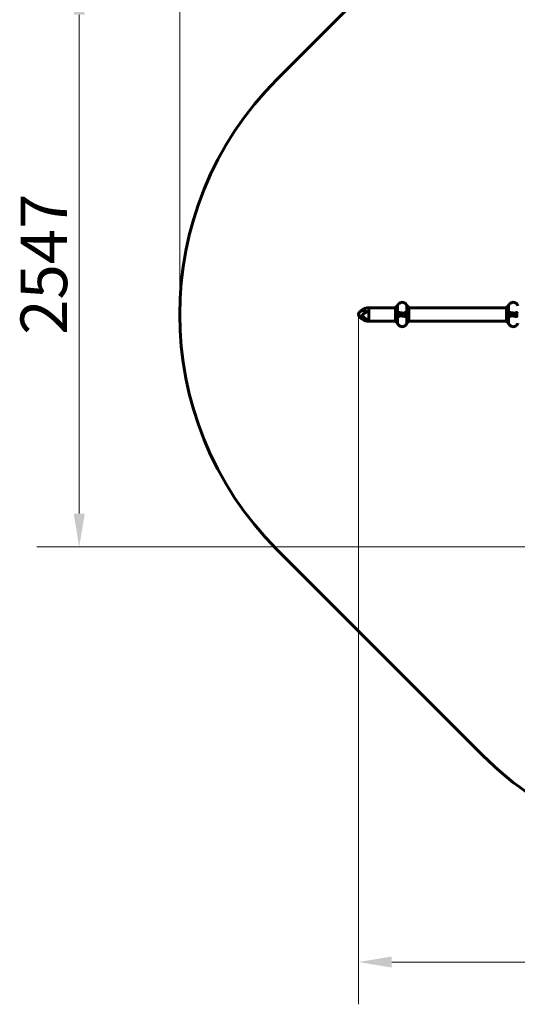
# Model space of a CAD drawing. Units: millimetres. Extents: x 6541 to 16315, y 4327 to 15360.
# Drawn here: x 6541 to 8782, y 4327 to 8763 of the extents above; entities that cross this region are included whole.
import ezdxf

# ---------------------------------------------------------------- set-up
doc = ezdxf.new("R2010")
doc.units = ezdxf.units.MM
doc.header["$LTSCALE"] = 60
doc.layers.add('Widoczne (ISO)', color=7, linetype='Continuous', lineweight=60)
doc.layers.add('Wymiar (ISO)', color=7, linetype='Continuous', lineweight=18, true_color=0x00803f)
doc.styles.add('Tekst etykiety (ISO)', font='tahoma.ttf')
doc.dimstyles.new('Domyślne (ISO)', dxfattribs={"dimscale": 60, "dimtxt": 3.5, "dimasz": 2.5, "dimexe": 3.175, "dimexo": 0, "dimgap": 0.762, "dimtad": 1, "dimtoh": 1, "dimdec": 0, "dimrnd": 1e-08, "dimzin": 0, "dimtxsty": 'Tekst etykiety (ISO)', "dimcen": 0.09, "dimdle": 10, "dimclrd": 256, "dimclre": 256, "dimclrt": 256, "dimadec": 0, "dimazin": 0, "dimtfac": 0.714286, "dimtdec": 0, "dimtmove": 0, "dimatfit": 3, "dimfxl": 1, "dimtolj": 1, "dimtzin": 0, "dimlwd": -1, "dimlwe": -1, "dimarcsym": 0})

# ---------------------------------------------------------------- blocks, each defined once
blk = doc.blocks.new('*D8')
at = {"layer": 'Defpoints', "color": 0, "transparency": 16777216}
for p in [(7261.6, 10713.8), (15437.3, 7704), (7261.6, 7435)]:
    blk.add_point(p, dxfattribs=at)
at = {"layer": 'Wymiar (ISO)', "transparency": 16777216}
for p, q in [((7261.6, 7435), (7261.6, 10904.3)), ((15437.3, 7704), (15437.3, 10904.3)), ((15287.3, 10713.8), (7411.6, 10713.8))]:
    blk.add_line(p, q, dxfattribs=at)
for points in [[(7411.6, 10738.8), (7411.6, 10688.8), (7261.6, 10713.8)], [(15287.3, 10738.8), (15287.3, 10688.8), (15437.3, 10713.8)]]:
    blk.add_solid(points, dxfattribs=at)
at = {"layer": 'Wymiar (ISO)', "transparency": 16777216, "insert": (11309.2, 10979.1), "char_height": 210, "attachment_point": 2, "style": 'Tekst etykiety (ISO)'}
blk.add_mtext('\\A1;8176', dxfattribs=at)
blk = doc.blocks.new('*D9')
at = {"layer": 'Defpoints', "color": 0, "transparency": 16777216}
for p in [(9643.8, 8935.2), (6809, 6388), (9513.8, 6388)]:
    blk.add_point(p, dxfattribs=at)
at = {"layer": 'Wymiar (ISO)', "transparency": 16777216}
for p, q in [((9643.8, 8935.2), (6618.5, 8935.2)), ((6809, 8785.2), (6809, 6538)), ((9513.8, 6388), (6618.5, 6388))]:
    blk.add_line(p, q, dxfattribs=at)
for points in [[(6784, 8785.2), (6834, 8785.2), (6809, 8935.2)], [(6784, 6538), (6834, 6538), (6809, 6388)]]:
    blk.add_solid(points, dxfattribs=at)
at = {"layer": 'Wymiar (ISO)', "transparency": 16777216, "insert": (6544.6, 7661.6), "char_height": 210, "attachment_point": 2, "rotation": 90, "style": 'Tekst etykiety (ISO)'}
blk.add_mtext('\\A1;2547', dxfattribs=at)
blk = doc.blocks.new('*D10')
at = {"layer": 'Defpoints', "color": 0, "transparency": 16777216}
for p in [(8066.8, 7435), (13597.3, 7170), (13597.3, 4517.8)]:
    blk.add_point(p, dxfattribs=at)
at = {"layer": 'Wymiar (ISO)', "transparency": 16777216}
for p, q in [((8066.8, 7435), (8066.8, 4327.3)), ((13597.3, 7170), (13597.3, 4327.3)), ((8216.8, 4517.8), (13447.3, 4517.8))]:
    blk.add_line(p, q, dxfattribs=at)
for points in [[(8216.8, 4542.8), (8216.8, 4492.8), (8066.8, 4517.8)], [(13447.3, 4542.8), (13447.3, 4492.8), (13597.3, 4517.8)]]:
    blk.add_solid(points, dxfattribs=at)
at = {"layer": 'Wymiar (ISO)', "transparency": 16777216, "insert": (10832.1, 4782.3), "char_height": 210, "attachment_point": 2, "style": 'Tekst etykiety (ISO)'}
blk.add_mtext('\\A1;5531', dxfattribs=at)

msp = doc.modelspace()

# ---------------------------------------------------------------- linework, layer by layer
at = {"layer": 'Widoczne (ISO)'}
for p, q in [((7701, 8495.7), (8016.4, 8811.1)), ((8113.8, 7465.2), (8110.8, 7465.2)), ((8113.8, 7404.9), (8113.8, 7465.2)), ((8113.8, 7465.2), (8233.9, 7465.2)), ((8113.8, 7465.2), (8113.8, 7404.9)), ((8233.9, 7465.4), (8233.9, 7435)), ((8242.4, 7443.2), (8242.4, 7473.7)), ((8285.3, 7473.7), (8285.3, 7443.2)), ((8293.6, 7435), (8293.6, 7465.7)), ((8293.6, 7465.2), (8733.9, 7465.2)), ((8733.9, 7465.4), (8733.9, 7435)), ((8742.4, 7443.2), (8742.4, 7473.7)), ((8104.3, 7407.1), (8104.3, 7410.9)), ((8238.8, 7435), (8233.9, 7435)), ((8234.1, 7435), (8234.1, 7404.3)), ((8238.8, 7435), (8234.2, 7435)), ((8238.8, 7441), (8238.8, 7429)), ((8242.4, 7396.3), (8242.4, 7426.8)), ((8247.6, 7444.6), (8247.6, 7445.5)), ((8247.6, 7425.5), (8247.6, 7444.6)), ((8247.8, 7440.1), (8247.6, 7440.1)), ((8247.6, 7439.9), (8247.8, 7439.9)), ((8247.6, 7439.7), (8247.8, 7439.7)), ((8247.8, 7439.6), (8247.6, 7439.6)), ((8247.6, 7439.1), (8247.8, 7439.1)), ((8247.6, 7438.9), (8247.8, 7438.9)), ((8247.8, 7438.4), (8247.6, 7438.4)), ((8247.6, 7437.5), (8247.8, 7437.5)), ((8247.6, 7437.4), (8247.8, 7437.4)), ((8247.8, 7436.6), (8247.6, 7436.6)), ((8247.6, 7435.5), (8247.8, 7435.5)), ((8247.6, 7435.5), (8247.8, 7435.5)), ((8247.8, 7434.5), (8247.6, 7434.5)), ((8247.6, 7434.5), (8247.8, 7434.5)), ((8247.6, 7433.4), (8247.8, 7433.4)), ((8247.6, 7432.6), (8247.8, 7432.6)), ((8247.8, 7432.5), (8247.6, 7432.5)), ((8247.6, 7431.6), (8247.8, 7431.6)), ((8247.6, 7431.1), (8247.8, 7431.1)), ((8247.8, 7430.9), (8247.6, 7430.9)), ((8247.6, 7430.4), (8247.8, 7430.4)), ((8247.6, 7430.3), (8247.8, 7430.3)), ((8247.8, 7430.1), (8247.6, 7430.1)), ((8247.6, 7430), (8247.8, 7430)), ((8247.8, 7425.5), (8247.8, 7444.9)), ((8263.8, 7440.9), (8263.8, 7442.7)), ((8263.8, 7440.9), (8263.8, 7429.1)), ((8263.8, 7429.1), (8263.8, 7440.9)), ((8263.8, 7429.1), (8263.8, 7427.3)), ((8279.8, 7444.5), (8279.8, 7425.1)), ((8280, 7440.1), (8279.8, 7440.1)), ((8279.8, 7439.9), (8280, 7439.9)), ((8279.8, 7439.7), (8280, 7439.7)), ((8280, 7439.6), (8279.8, 7439.6)), ((8279.8, 7439.1), (8280, 7439.1)), ((8279.8, 7438.9), (8280, 7438.9)), ((8280, 7438.4), (8279.8, 7438.4)), ((8279.8, 7437.5), (8280, 7437.5)), ((8279.8, 7437.4), (8280, 7437.4)), ((8280, 7436.6), (8279.8, 7436.6)), ((8279.8, 7435.5), (8280, 7435.5)), ((8279.8, 7435.5), (8280, 7435.5)), ((8280, 7434.5), (8279.8, 7434.5)), ((8279.8, 7434.5), (8280, 7434.5)), ((8279.8, 7433.4), (8280, 7433.4)), ((8279.8, 7432.6), (8280, 7432.6)), ((8280, 7432.5), (8279.8, 7432.5)), ((8279.8, 7431.6), (8280, 7431.6)), ((8279.8, 7431.1), (8280, 7431.1)), ((8280, 7430.9), (8279.8, 7430.9)), ((8279.8, 7430.4), (8280, 7430.4)), ((8279.8, 7430.3), (8280, 7430.3)), ((8280, 7430.1), (8279.8, 7430.1)), ((8279.8, 7430), (8280, 7430)), ((8280, 7444.6), (8280, 7425.5)), ((8280, 7425.5), (8280, 7424.6)), ((8285.3, 7426.8), (8285.3, 7396.3)), ((8288.8, 7429), (8288.8, 7441)), ((8288.8, 7435), (8293.7, 7435)), ((8288.8, 7435), (8293.5, 7435)), ((8293.7, 7404.6), (8293.7, 7435)), ((8738.8, 7435), (8733.9, 7435)), ((8734.1, 7435), (8734.1, 7404.3)), ((8738.8, 7435), (8734.2, 7435)), ((8738.8, 7441), (8738.8, 7429)), ((8742.4, 7396.3), (8742.4, 7426.8)), ((8747.6, 7444.6), (8747.6, 7445.5)), ((8747.6, 7425.5), (8747.6, 7444.6)), ((8747.8, 7440.1), (8747.6, 7440.1)), ((8747.6, 7439.9), (8747.8, 7439.9)), ((8747.6, 7439.7), (8747.8, 7439.7)), ((8747.8, 7439.6), (8747.6, 7439.6)), ((8747.6, 7439.1), (8747.8, 7439.1)), ((8747.6, 7438.9), (8747.8, 7438.9)), ((8747.8, 7438.4), (8747.6, 7438.4)), ((8747.6, 7437.5), (8747.8, 7437.5)), ((8747.6, 7437.4), (8747.8, 7437.4)), ((8747.8, 7436.6), (8747.6, 7436.6)), ((8747.6, 7435.5), (8747.8, 7435.5)), ((8747.6, 7435.5), (8747.8, 7435.5)), ((8747.8, 7434.5), (8747.6, 7434.5)), ((8747.6, 7434.5), (8747.8, 7434.5)), ((8747.6, 7433.4), (8747.8, 7433.4)), ((8747.6, 7432.6), (8747.8, 7432.6)), ((8747.8, 7432.5), (8747.6, 7432.5)), ((8747.6, 7431.6), (8747.8, 7431.6)), ((8747.6, 7431.1), (8747.8, 7431.1)), ((8747.8, 7430.9), (8747.6, 7430.9)), ((8747.6, 7430.4), (8747.8, 7430.4)), ((8747.6, 7430.3), (8747.8, 7430.3)), ((8747.8, 7430.1), (8747.6, 7430.1)), ((8747.6, 7430), (8747.8, 7430)), ((8747.8, 7425.5), (8747.8, 7444.9)), ((8763.8, 7440.9), (8763.8, 7442.7)), ((8763.8, 7440.9), (8763.8, 7429.1)), ((8763.8, 7429.1), (8763.8, 7440.9)), ((8763.8, 7429.1), (8763.8, 7427.3)), ((8779.8, 7444.5), (8779.8, 7425.1)), ((8780, 7440.1), (8779.8, 7440.1)), ((8779.8, 7439.9), (8780, 7439.9)), ((8779.8, 7439.7), (8780, 7439.7)), ((8780, 7439.6), (8779.8, 7439.6)), ((8779.8, 7439.1), (8780, 7439.1)), ((8779.8, 7438.9), (8780, 7438.9)), ((8780, 7438.4), (8779.8, 7438.4)), ((8779.8, 7437.5), (8780, 7437.5)), ((8779.8, 7437.4), (8780, 7437.4)), ((8780, 7436.6), (8779.8, 7436.6)), ((8779.8, 7435.5), (8780, 7435.5)), ((8779.8, 7435.5), (8780, 7435.5)), ((8780, 7434.5), (8779.8, 7434.5)), ((8779.8, 7434.5), (8780, 7434.5)), ((8779.8, 7433.4), (8780, 7433.4)), ((8779.8, 7432.6), (8780, 7432.6)), ((8780, 7432.5), (8779.8, 7432.5)), ((8779.8, 7431.6), (8780, 7431.6)), ((8779.8, 7431.1), (8780, 7431.1)), ((8780, 7430.9), (8779.8, 7430.9)), ((8779.8, 7430.4), (8780, 7430.4)), ((8779.8, 7430.3), (8780, 7430.3)), ((8780, 7430.1), (8779.8, 7430.1)), ((8779.8, 7430), (8780, 7430)), ((8780, 7444.6), (8780, 7425.5)), ((8780, 7425.5), (8780, 7424.6)), ((8113.8, 7404.9), (8110.8, 7404.9)), ((8113.8, 7404.9), (8234.1, 7404.9)), ((8293.7, 7404.9), (8734.1, 7404.9)), ((8625.3, 5450), (7701, 6374.3))]:
    msp.add_line(p, q, dxfattribs=at)
for centre, radius, start, end in [((8761.6, 7435), 1500, 135, 225), ((8107.2, 7417.2), 44.7, 112.4772, 133.256), ((8110.8, 7419.4), 45.7, 90, 104.051), ((8248.5, 7458.9), 16, 112.7842, 156.0245), ((8303.8, 7440.2), 70, 143.1301, 151.4443), ((8263.8, 7470.2), 20, 36.8699, 143.1301), ((8223.8, 7440.2), 70, 28.5557, 36.8699), ((8279.1, 7458.9), 16, 25.9828, 67.2158), ((8293.1, 7465.7), 0.5, 0, 25.9828), ((8748.5, 7458.9), 16, 112.7842, 156.0245), ((8803.8, 7440.2), 70, 143.1301, 151.4443), ((8763.8, 7470.2), 20, 36.8699, 143.1301), ((8723.8, 7440.2), 70, 28.5557, 36.8699), ((8107.2, 7452.8), 44.7, 225.4187, 259.6413), ((8239.8, 7441), 1, 115.8148, 180), ((8239.8, 7429), 1, 180, 244.1852), ((8263.8, 7391.4), 56.1, 109.2319, 115.8148), ((8263.8, 7478.6), 56.1, 244.1852, 250.7681), ((8263.8, 7391.4), 56.1, 64.1852, 70.7681), ((8263.8, 7478.6), 56.1, 289.2319, 295.8148), ((8287.8, 7441), 1, 0, 64.1852), ((8287.8, 7429), 1, 295.8148, 0), ((8739.8, 7441), 1, 115.8148, 180), ((8739.8, 7429), 1, 180, 244.1852), ((8763.8, 7391.4), 56.1, 109.2319, 115.8148), ((8763.8, 7478.6), 56.1, 244.1852, 250.7681), ((8110.8, 7450.6), 45.7, 255.949, 270), ((8234.6, 7404.3), 0.5, 180, 205.9828), ((8248.5, 7411.1), 16, 205.9828, 247.2158), ((8303.8, 7429.8), 70, 208.5557, 216.8699), ((8263.8, 7399.8), 20, 216.8699, 323.1301), ((8223.8, 7429.8), 70, 323.1301, 331.4443), ((8279.1, 7411.1), 16, 292.7842, 336.0245), ((8734.6, 7404.3), 0.5, 180, 205.9828), ((8748.5, 7411.1), 16, 205.9828, 247.2158), ((8803.8, 7429.8), 70, 208.5557, 216.8699), ((8763.8, 7399.8), 20, 216.8699, 323.1301), ((8723.8, 7429.8), 70, 323.1301, 331.4443), ((9686, 6510.6), 1500, 225, 270)]:
    msp.add_arc(centre, radius, start, end, dxfattribs=at)
for points, knots in [([(8086.6, 7453.7), (8085.1, 7453.4), (8083.8, 7453), (8080.6, 7452), (8079, 7451.3), (8077.7, 7450.5)], [-8.521108, -8.521108, -8.521108, -8.521108, -7.629846, -7.629846, -6.305405, -6.305405, -6.305405, -6.305405]), ([(8086, 7452.5), (8086, 7452.4), (8086, 7452.4), (8085.9, 7452.3), (8085.9, 7452.2), (8086, 7452.1), (8086, 7452), (8086, 7452), (8086.1, 7452), (8086.1, 7452)], [0.359696, 0.359696, 0.359696, 0.359696, 0.3866192, 0.3866192, 0.4998078, 0.4998078, 0.5509934, 0.5509934, 0.5793275, 0.5793275, 0.5793275, 0.5793275]), ([(8099.7, 7463.8), (8098.5, 7463.5), (8097.3, 7463.1), (8095.1, 7462.1), (8094, 7461.6), (8092, 7460.2), (8091.1, 7459.5), (8089.3, 7457.8), (8088.5, 7456.8), (8087.1, 7454.8), (8086.5, 7453.7), (8086, 7452.5)], [1.412122, 1.412122, 1.412122, 1.412122, 1.863858, 1.863858, 2.315594, 2.315594, 2.76733, 2.76733, 3.219066, 3.219066, 3.670802, 3.670802, 3.670802, 3.670802]), ([(8086.1, 7452), (8089.7, 7451.9), (8093.5, 7451.3), (8099, 7449.6), (8100.9, 7448.8), (8102, 7447.8), (8102.1, 7447.6), (8102.3, 7447.3), (8102.3, 7447.1), (8102.4, 7446.8), (8102.3, 7446.7), (8102.2, 7446.3), (8102.1, 7446.2), (8101.8, 7445.7), (8101.5, 7445.5), (8100.6, 7444.6), (8099.7, 7444), (8096.5, 7441.9), (8093.7, 7440.1), (8089, 7437), (8087.5, 7435.9), (8086.1, 7434.9)], [0.206777, 0.206777, 0.206777, 0.206777, 1.765843, 1.765843, 2.836318, 2.836318, 3.102384, 3.102384, 3.308115, 3.308115, 3.490318, 3.490318, 3.717936, 3.717936, 4.112889, 4.112889, 4.940235, 4.940235, 6.583199, 6.583199, 7.390591, 7.390591, 7.390591, 7.390591]), ([(8076.5, 7420.3), (8075.2, 7421.1), (8074, 7422.1), (8071.6, 7424.2), (8070.5, 7425.5), (8068.9, 7427.8), (8068.3, 7428.8), (8067.2, 7431.5), (8066.8, 7433.3), (8066.8, 7436.5), (8067.1, 7437.9), (8068, 7440.7), (8068.7, 7442), (8070.5, 7444.6), (8071.7, 7445.9), (8074.4, 7448.3), (8076.1, 7449.5), (8077.7, 7450.5)], [0.143347, 0.143347, 0.143347, 0.143347, 0.614324, 0.614324, 1.116423, 1.116423, 1.463389, 1.463389, 2.005696, 2.005696, 2.452865, 2.452865, 2.895807, 2.895807, 3.416733, 3.416733, 4.010983, 4.010983, 4.010983, 4.010983]), ([(8075.8, 7421), (8075.4, 7421.4), (8075, 7421.9), (8074.4, 7423.1), (8074.4, 7423.7), (8074.9, 7424.7), (8075.2, 7425), (8076.5, 7426.3), (8078.2, 7427.4), (8082.5, 7429.4), (8084.7, 7430.3), (8087, 7430.9)], [-5.543987, -5.543987, -5.543987, -5.543987, -5.058101, -5.058101, -4.413951, -4.413951, -4.068779, -4.068779, -3.024201, -3.024201, -2.182989, -2.182989, -2.182989, -2.182989]), ([(8086.1, 7434.9), (8086.1, 7434.9), (8086, 7434.8), (8086, 7434.7), (8086, 7434.7), (8085.9, 7434.5), (8085.9, 7434.4), (8085.9, 7434), (8086, 7433.8), (8086.1, 7433.3), (8086.2, 7433.2), (8086.2, 7433)], [0, 0, 0, 0, 0.0151508, 0.0151508, 0.033742, 0.033742, 0.0697851, 0.0697851, 0.143535, 0.143535, 0.1738832, 0.1738832, 0.1738832, 0.1738832]), ([(8086.2, 7433), (8086.5, 7432.2), (8086.8, 7431.4), (8087.5, 7429.9), (8087.9, 7429.1), (8088.7, 7427.6), (8089.1, 7426.9), (8090, 7425.4), (8090.5, 7424.7), (8091.5, 7423.3), (8092, 7422.7), (8093.6, 7420.7), (8094.8, 7419.5), (8097.2, 7417.2), (8098.5, 7416.1), (8100.5, 7414.7), (8101.2, 7414.2), (8101.9, 7413.8)], [5.772329, 5.772329, 5.772329, 5.772329, 6.021594, 6.021594, 6.270859, 6.270859, 6.520124, 6.520124, 6.769389, 6.769389, 7.018654, 7.018654, 7.517184, 7.517184, 8.015714, 8.015714, 8.264979, 8.264979, 8.264979, 8.264979]), ([(8099.7, 7406.2), (8098.5, 7406.5), (8097.3, 7406.9), (8095.1, 7407.9), (8094, 7408.5), (8092, 7409.8), (8091.1, 7410.6), (8090.1, 7411.4), (8090.1, 7411.5), (8090.1, 7411.5)], [1.412122, 1.412122, 1.412122, 1.412122, 1.863858, 1.863858, 2.315594, 2.315594, 2.76733, 2.76733, 2.784334, 2.784334, 2.784334, 2.784334]), ([(8101.9, 7413.8), (8102.2, 7413.6), (8102.5, 7413.4), (8103, 7413), (8103.3, 7412.7), (8103.7, 7412.3), (8103.8, 7412.1), (8104.1, 7411.7), (8104.2, 7411.5), (8104.3, 7411.1), (8104.3, 7411), (8104.3, 7410.9)], [0, 0, 0, 0, 0.1296725, 0.1296725, 0.259345, 0.259345, 0.3890174, 0.3890174, 0.5186899, 0.5186899, 0.6483624, 0.6483624, 0.6483624, 0.6483624]), ([(8104.3, 7409), (8104.3, 7408.9), (8104.3, 7408.9), (8104.3, 7408.8), (8104.3, 7408.8), (8104.1, 7408.7), (8104, 7408.6), (8103.6, 7408.5), (8103.3, 7408.5), (8102.6, 7408.5), (8102.3, 7408.5), (8101.9, 7408.5)], [0.0015489, 0.0015489, 0.0015489, 0.0015489, 0.0439954, 0.0439954, 0.1059641, 0.1059641, 0.2312079, 0.2312079, 0.3968548, 0.3968548, 0.5373731, 0.5373731, 0.5373731, 0.5373731]), ([(8245.4, 7444.4), (8245.4, 7444.4), (8245.4, 7444.4), (8246.1, 7444.6), (8246.9, 7444.7), (8247.6, 7444.6)], [-1.9447116, -1.9447116, -1.9447116, -1.9447116, -1.9339859, -1.9339859, -1.5446895, -1.5446895, -1.5446895, -1.5446895]), ([(8248.2, 7444.9), (8248.1, 7444.9), (8248.1, 7444.9), (8248, 7444.9), (8248, 7444.9), (8247.9, 7444.9), (8247.9, 7444.9), (8247.8, 7444.9), (8247.8, 7444.9), (8247.7, 7444.9), (8247.7, 7444.9), (8247.6, 7444.9)], [0, 0, 0, 0, 0.0206159, 0.0206159, 0.0412319, 0.0412319, 0.0618478, 0.0618478, 0.0824637, 0.0824637, 0.1030796, 0.1030796, 0.1030796, 0.1030796]), ([(8253.4, 7428), (8252.9, 7427.7), (8252.4, 7427.4), (8250.3, 7426.3), (8249, 7425.7), (8247.8, 7425.5)], [0.5724832, 0.5724832, 0.5724832, 0.5724832, 0.6422282, 0.6422282, 0.8608733, 0.8608733, 0.8608733, 0.8608733]), ([(8248.2, 7444.9), (8248.5, 7444.8), (8248.8, 7444.8), (8249.5, 7444.6), (8249.9, 7444.5), (8250.7, 7444.2), (8251.1, 7444.1), (8251.9, 7443.8), (8252.4, 7443.6), (8253.2, 7443.3), (8253.7, 7443.1), (8254.2, 7442.9)], [0, 0, 0, 0, 0.1751235, 0.1751235, 0.3502469, 0.3502469, 0.5253704, 0.5253704, 0.7004938, 0.7004938, 0.8756173, 0.8756173, 0.8756173, 0.8756173]), ([(8253.4, 7428), (8254, 7428.3), (8254.6, 7428.6), (8255.9, 7429), (8256.7, 7429.1), (8257.4, 7429.1)], [0, 0, 0, 0, 0.2223532, 0.2223532, 0.4551306, 0.4551306, 0.4551306, 0.4551306]), ([(8254.2, 7442.9), (8254.4, 7442.8), (8254.6, 7442.7), (8255.1, 7442.5), (8255.4, 7442.4), (8255.9, 7442.3), (8256.2, 7442.2), (8256.8, 7442.2), (8257.1, 7442.1), (8257.6, 7442.1), (8257.9, 7442.1), (8258.2, 7442.1)], [0, 0, 0, 0, 0.0831461, 0.0831461, 0.1662923, 0.1662923, 0.2494384, 0.2494384, 0.3325845, 0.3325845, 0.4157306, 0.4157306, 0.4157306, 0.4157306]), ([(8258.2, 7442.1), (8258.6, 7442.1), (8259, 7442.1), (8259.7, 7442.1), (8260.1, 7442.1), (8260.8, 7442.2), (8261.2, 7442.2), (8262, 7442.2), (8262.3, 7442.2), (8263.1, 7442.2), (8263.5, 7442.2), (8263.8, 7442.2)], [-1.2620829, -1.2620829, -1.2620829, -1.2620829, -1.1493558, -1.1493558, -1.0366287, -1.0366287, -0.9239015, -0.9239015, -0.8111744, -0.8111744, -0.6984473, -0.6984473, -0.6984473, -0.6984473]), ([(8269.5, 7427.9), (8269.1, 7427.9), (8268.7, 7427.9), (8268, 7427.9), (8267.6, 7427.9), (8266.8, 7427.9), (8266.5, 7427.9), (8265.7, 7427.9), (8265.3, 7427.8), (8264.6, 7427.8), (8264.2, 7427.8), (8263.8, 7427.8)], [-1.2620829, -1.2620829, -1.2620829, -1.2620829, -1.1493558, -1.1493558, -1.0366287, -1.0366287, -0.9239015, -0.9239015, -0.8111744, -0.8111744, -0.6984473, -0.6984473, -0.6984473, -0.6984473]), ([(8273.5, 7427.1), (8273.3, 7427.2), (8273, 7427.3), (8272.5, 7427.5), (8272.3, 7427.6), (8271.7, 7427.7), (8271.5, 7427.8), (8270.9, 7427.9), (8270.6, 7427.9), (8270, 7427.9), (8269.7, 7427.9), (8269.5, 7427.9)], [0, 0, 0, 0, 0.0831461, 0.0831461, 0.1662923, 0.1662923, 0.2494384, 0.2494384, 0.3325845, 0.3325845, 0.4157306, 0.4157306, 0.4157306, 0.4157306]), ([(8274.3, 7442), (8273.7, 7441.7), (8273.1, 7441.4), (8271.7, 7441), (8271, 7440.9), (8270.2, 7440.9)], [0, 0, 0, 0, 0.2223532, 0.2223532, 0.4551306, 0.4551306, 0.4551306, 0.4551306]), ([(8279.5, 7425.1), (8279.2, 7425.2), (8278.8, 7425.2), (8278.1, 7425.4), (8277.7, 7425.5), (8277, 7425.8), (8276.6, 7425.9), (8275.7, 7426.2), (8275.3, 7426.4), (8274.4, 7426.8), (8274, 7426.9), (8273.5, 7427.1)], [0, 0, 0, 0, 0.1751235, 0.1751235, 0.3502469, 0.3502469, 0.5253704, 0.5253704, 0.7004938, 0.7004938, 0.8756173, 0.8756173, 0.8756173, 0.8756173]), ([(8274.3, 7442), (8274.8, 7442.3), (8275.3, 7442.6), (8277.3, 7443.7), (8278.7, 7444.3), (8279.8, 7444.5)], [0.5724832, 0.5724832, 0.5724832, 0.5724832, 0.6422282, 0.6422282, 0.8608733, 0.8608733, 0.8608733, 0.8608733]), ([(8279.5, 7425.1), (8279.5, 7425.1), (8279.6, 7425.1), (8279.6, 7425.1), (8279.7, 7425.1), (8279.7, 7425.1), (8279.8, 7425.1), (8279.9, 7425.1), (8279.9, 7425.1), (8280, 7425.1), (8280, 7425.1), (8280, 7425.1)], [0, 0, 0, 0, 0.0206159, 0.0206159, 0.0412319, 0.0412319, 0.0618478, 0.0618478, 0.0824637, 0.0824637, 0.1030796, 0.1030796, 0.1030796, 0.1030796]), ([(8282.3, 7425.6), (8282.3, 7425.6), (8282.3, 7425.6), (8281.5, 7425.4), (8280.8, 7425.3), (8280, 7425.5)], [-1.9447116, -1.9447116, -1.9447116, -1.9447116, -1.9339859, -1.9339859, -1.5446895, -1.5446895, -1.5446895, -1.5446895]), ([(8745.4, 7444.4), (8745.4, 7444.4), (8745.4, 7444.4), (8746.1, 7444.6), (8746.9, 7444.7), (8747.6, 7444.6)], [-1.9447116, -1.9447116, -1.9447116, -1.9447116, -1.9339859, -1.9339859, -1.5446895, -1.5446895, -1.5446895, -1.5446895]), ([(8748.2, 7444.9), (8748.1, 7444.9), (8748.1, 7444.9), (8748, 7444.9), (8748, 7444.9), (8747.9, 7444.9), (8747.9, 7444.9), (8747.8, 7444.9), (8747.8, 7444.9), (8747.7, 7444.9), (8747.7, 7444.9), (8747.6, 7444.9)], [0, 0, 0, 0, 0.0206159, 0.0206159, 0.0412319, 0.0412319, 0.0618478, 0.0618478, 0.0824637, 0.0824637, 0.1030796, 0.1030796, 0.1030796, 0.1030796]), ([(8753.4, 7428), (8752.9, 7427.7), (8752.4, 7427.4), (8750.3, 7426.3), (8749, 7425.7), (8747.8, 7425.5)], [0.5724832, 0.5724832, 0.5724832, 0.5724832, 0.6422282, 0.6422282, 0.8608733, 0.8608733, 0.8608733, 0.8608733]), ([(8748.2, 7444.9), (8748.5, 7444.8), (8748.8, 7444.8), (8749.5, 7444.6), (8749.9, 7444.5), (8750.7, 7444.2), (8751.1, 7444.1), (8751.9, 7443.8), (8752.4, 7443.6), (8753.2, 7443.3), (8753.7, 7443.1), (8754.2, 7442.9)], [0, 0, 0, 0, 0.1751235, 0.1751235, 0.3502469, 0.3502469, 0.5253704, 0.5253704, 0.7004938, 0.7004938, 0.8756173, 0.8756173, 0.8756173, 0.8756173]), ([(8753.4, 7428), (8754, 7428.3), (8754.6, 7428.6), (8755.9, 7429), (8756.7, 7429.1), (8757.4, 7429.1)], [0, 0, 0, 0, 0.2223532, 0.2223532, 0.4551306, 0.4551306, 0.4551306, 0.4551306]), ([(8754.2, 7442.9), (8754.4, 7442.8), (8754.6, 7442.7), (8755.1, 7442.5), (8755.4, 7442.4), (8755.9, 7442.3), (8756.2, 7442.2), (8756.8, 7442.2), (8757.1, 7442.1), (8757.6, 7442.1), (8757.9, 7442.1), (8758.2, 7442.1)], [0, 0, 0, 0, 0.0831461, 0.0831461, 0.1662923, 0.1662923, 0.2494384, 0.2494384, 0.3325845, 0.3325845, 0.4157306, 0.4157306, 0.4157306, 0.4157306]), ([(8758.2, 7442.1), (8758.6, 7442.1), (8759, 7442.1), (8759.7, 7442.1), (8760.1, 7442.1), (8760.8, 7442.2), (8761.2, 7442.2), (8762, 7442.2), (8762.3, 7442.2), (8763.1, 7442.2), (8763.5, 7442.2), (8763.8, 7442.2)], [-1.2620829, -1.2620829, -1.2620829, -1.2620829, -1.1493558, -1.1493558, -1.0366287, -1.0366287, -0.9239015, -0.9239015, -0.8111744, -0.8111744, -0.6984473, -0.6984473, -0.6984473, -0.6984473]), ([(8769.5, 7427.9), (8769.1, 7427.9), (8768.7, 7427.9), (8768, 7427.9), (8767.6, 7427.9), (8766.8, 7427.9), (8766.5, 7427.9), (8765.7, 7427.9), (8765.3, 7427.8), (8764.6, 7427.8), (8764.2, 7427.8), (8763.8, 7427.8)], [-1.2620829, -1.2620829, -1.2620829, -1.2620829, -1.1493558, -1.1493558, -1.0366287, -1.0366287, -0.9239015, -0.9239015, -0.8111744, -0.8111744, -0.6984473, -0.6984473, -0.6984473, -0.6984473]), ([(8773.5, 7427.1), (8773.3, 7427.2), (8773, 7427.3), (8772.5, 7427.5), (8772.3, 7427.6), (8771.7, 7427.7), (8771.5, 7427.8), (8770.9, 7427.9), (8770.6, 7427.9), (8770, 7427.9), (8769.7, 7427.9), (8769.5, 7427.9)], [0, 0, 0, 0, 0.0831461, 0.0831461, 0.1662923, 0.1662923, 0.2494384, 0.2494384, 0.3325845, 0.3325845, 0.4157306, 0.4157306, 0.4157306, 0.4157306]), ([(8774.3, 7442), (8773.7, 7441.7), (8773.1, 7441.4), (8771.7, 7441), (8771, 7440.9), (8770.2, 7440.9)], [0, 0, 0, 0, 0.2223532, 0.2223532, 0.4551306, 0.4551306, 0.4551306, 0.4551306]), ([(8779.5, 7425.1), (8779.2, 7425.2), (8778.8, 7425.2), (8778.1, 7425.4), (8777.7, 7425.5), (8777, 7425.8), (8776.6, 7425.9), (8775.7, 7426.2), (8775.3, 7426.4), (8774.4, 7426.8), (8774, 7426.9), (8773.5, 7427.1)], [0, 0, 0, 0, 0.1751235, 0.1751235, 0.3502469, 0.3502469, 0.5253704, 0.5253704, 0.7004938, 0.7004938, 0.8756173, 0.8756173, 0.8756173, 0.8756173]), ([(8774.3, 7442), (8774.8, 7442.3), (8775.3, 7442.6), (8777.3, 7443.7), (8778.7, 7444.3), (8779.8, 7444.5)], [0.5724832, 0.5724832, 0.5724832, 0.5724832, 0.6422282, 0.6422282, 0.8608733, 0.8608733, 0.8608733, 0.8608733]), ([(8779.5, 7425.1), (8779.5, 7425.1), (8779.6, 7425.1), (8779.6, 7425.1), (8779.7, 7425.1), (8779.7, 7425.1), (8779.8, 7425.1), (8779.9, 7425.1), (8779.9, 7425.1), (8780, 7425.1), (8780, 7425.1), (8780, 7425.1)], [0, 0, 0, 0, 0.0206159, 0.0206159, 0.0412319, 0.0412319, 0.0618478, 0.0618478, 0.0824637, 0.0824637, 0.1030796, 0.1030796, 0.1030796, 0.1030796]), ([(8782.3, 7425.6), (8782.3, 7425.6), (8782.3, 7425.6), (8781.5, 7425.4), (8780.8, 7425.3), (8780, 7425.5)], [-1.9447116, -1.9447116, -1.9447116, -1.9447116, -1.9339859, -1.9339859, -1.5446895, -1.5446895, -1.5446895, -1.5446895])]:
    msp.add_open_spline(points, degree=3, knots=knots, dxfattribs=at)
for points in [[(8101.9, 7408.5), (8101, 7408.6), (8100, 7408.7), (8099.1, 7408.8)], [(8247.8, 7425.5), (8247, 7425.3), (8246.2, 7425.4), (8245.4, 7425.6)], [(8263.8, 7429.1), (8261.7, 7429.1), (8259.6, 7429.1), (8257.4, 7429.1)], [(8263.8, 7440.9), (8266, 7440.9), (8268.1, 7440.9), (8270.2, 7440.9)], [(8279.8, 7444.5), (8280.7, 7444.7), (8281.5, 7444.7), (8282.3, 7444.4)], [(8747.8, 7425.5), (8747, 7425.3), (8746.2, 7425.4), (8745.4, 7425.6)], [(8763.8, 7429.1), (8761.7, 7429.1), (8759.6, 7429.1), (8757.4, 7429.1)], [(8763.8, 7440.9), (8766, 7440.9), (8768.1, 7440.9), (8770.2, 7440.9)], [(8779.8, 7444.5), (8780.7, 7444.7), (8781.5, 7444.7), (8782.3, 7444.4)]]:
    msp.add_open_spline(points, degree=3, dxfattribs=at)

# ---------------------------------------------------------------- dimensions: what is measured, and where the dimension line sits
at = {"layer": 'Wymiar (ISO)'}
for base, p1, p2, angle, picture, middle in [((7261.6, 10713.8), (15437.3, 7704), (7261.6, 7435), 180, '*D8', (11309.2, 10713.8)), ((6809, 6388), (9643.8, 8935.2), (9513.8, 6388), 90, '*D9', (6809, 7661.6)), ((13597.3478, 4517.8024), (8066.8362, 7435.0114), (13597.3478, 7170.0079), 180, '*D10', (10832.092, 4517.8024))]:
    dim = msp.add_linear_dim(base=base, p1=p1, p2=p2, angle=angle, dimstyle='Domyślne (ISO)', override={"dimtoh": 0, "dimdec": 0, "dimtp": 0, "dimtm": 0, "dimtdec": 0, "dimtofl": 0, "dimatfit": 1}, dxfattribs=at)
    dim.commit()
    dim.dimension.update_dxf_attribs({"geometry": picture, "text_midpoint": middle, "dimtype": 160})

doc.saveas('drawing.dxf')
